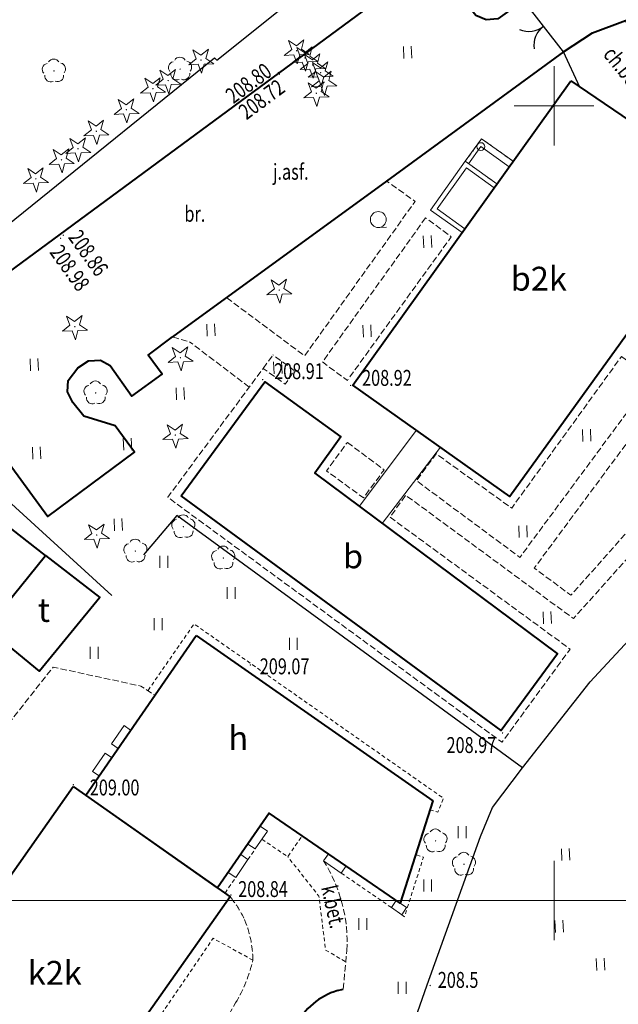
# Model space of a CAD drawing. Units: metres. Extents: x 7569600 to 7573200, y 5542500 to 5547250.
# Drawn here: x 7571316 to 7571354, y 5544493 to 5544555 of the extents above; entities that cross this region are included whole.
import ezdxf
from ezdxf.enums import TextEntityAlignment as Align

# ---------------------------------------------------------------- set-up
doc = ezdxf.new("R2010")
doc.units = ezdxf.units.M
doc.header["$MEASUREMENT"] = 0
doc.linetypes.add('DGN Style 2', pattern=[0.39789, 0.238734, -0.159156])
doc.linetypes.add('DGN Style 3', pattern=[0.557046, 0.39789, -0.159156])
for name, color, linetype, lineweight in [('Budynki', 7, 'Continuous', 0), ('Drogi', 7, 'Continuous', 0), ('Izolinie', 7, 'Continuous', 0), ('ramka', 7, 'Continuous', 0), ('Zieleń', 7, 'Continuous', 0)]:
    doc.layers.add(name, color=color, linetype=linetype, lineweight=lineweight)
doc.styles.add('Style-ITALICS', font='ITALICS.shx')

# ---------------------------------------------------------------- blocks, each defined once
blk = doc.blocks.new('*U1')
at = {"layer": 'Budynki', "color": 1, "linetype": 'Continuous', "lineweight": 40, "flags": 128}
blk.add_lwpolyline([(-0.118, 2.867), (0.522, 3.624), (3.602, 7.416), (7.02, 4.771), (3.227, 0.132)], close=True, dxfattribs=at)
at = {"layer": 'Budynki', "color": 7, "linetype": 'Continuous', "lineweight": 30, "style": 'Style-ITALICS'}
blk.add_text('t', height=1.5, dxfattribs=at).set_placement((3.496, 3.992), align=Align.MIDDLE_CENTER)
blk = doc.blocks.new('*U2')
at = {"layer": 'Budynki', "color": 1, "linetype": 'Continuous', "lineweight": 40, "flags": 128}
blk.add_lwpolyline([(5.064, 3.873), (2.932, 5.524), (-0.069, 1.686), (1.984, 0.081), (5.064, 3.873)], dxfattribs=at)
at = {"layer": 'Budynki', "color": 7, "linetype": 'Continuous', "lineweight": 30, "style": 'Style-ITALICS'}
blk.add_text('t', height=1.5, dxfattribs=at).set_placement((2.512, 2.801), align=Align.MIDDLE_CENTER)
blk = doc.blocks.new('*U284')
at = {"layer": 'Budynki', "color": 1, "linetype": 'Continuous', "lineweight": 40, "flags": 128}
blk.add_lwpolyline([(13.394, 26.548), (23.493, 19.686), (9.571, 0.391), (-0.303, 7.403)], close=True, dxfattribs=at)
at = {"layer": 'Budynki', "color": 7, "linetype": 'Continuous', "lineweight": 30, "style": 'Style-ITALICS'}
blk.add_text('b2k', height=1.5, dxfattribs=at).set_placement((11.387, 14.097), align=Align.MIDDLE_CENTER)
blk = doc.blocks.new('*U285')
at = {"layer": 'Budynki', "color": 1, "linetype": 'Continuous', "lineweight": 40, "flags": 128}
blk.add_lwpolyline([(-0.637, 15.566), (4.629, 22.74), (9.409, 19.279), (7.761, 16.99), (23.025, 5.623), (19.483, 0.797)], close=True, dxfattribs=at)
at = {"layer": 'Budynki', "color": 7, "linetype": 'Continuous', "lineweight": 30, "style": 'Style-ITALICS'}
blk.add_text('b', height=1.5, dxfattribs=at).set_placement((10.172, 11.755), align=Align.MIDDLE_CENTER)
blk = doc.blocks.new('*U286')
at = {"layer": 'Budynki', "color": 1, "linetype": 'Continuous', "lineweight": 0, "flags": 128}
for points in [[(1.927, 0.079), (-0.061, 1.502), (2.134, 4.568), (4.121, 3.146)], [(2.101, 0.323), (0.357, 1.571), (2.203, 4.15), (3.947, 2.902)]]:
    blk.add_lwpolyline(points, dxfattribs=at)
blk = doc.blocks.new('*U881')
at = {"layer": 'Budynki', "color": 1, "linetype": 'Continuous', "lineweight": 40, "flags": 128}
blk.add_lwpolyline([(11.465, 24.058), (21.322, 17.114), (9.541, 0.391), (-0.3, 7.324)], close=True, dxfattribs=at)
at = {"layer": 'Budynki', "color": 7, "linetype": 'Continuous', "lineweight": 30, "style": 'Style-ITALICS'}
blk.add_text('k2k', height=1.5, dxfattribs=at).set_placement((10.3, 12.324), align=Align.MIDDLE_CENTER)
blk = doc.blocks.new('*U1755')
at = {"layer": 'Budynki', "color": 1, "linetype": 'Continuous', "lineweight": 0, "flags": 128}
for points in [[(-0.062, 1.501), (0.954, 2.922), (2.942, 1.5), (1.925, 0.079), (-0.062, 1.501)], [(0.911, 2.422), (0.146, 1.351)], [(0.911, 2.422), (2.691, 1.149)]]:
    blk.add_lwpolyline(points, dxfattribs=at)
blk = doc.blocks.new('*U1756')
at = {"layer": 'Budynki', "color": 1, "linetype": 'DGN Style 2', "lineweight": 0, "flags": 128}
blk.add_lwpolyline([(-0.062, 1.501), (0.954, 2.922), (2.942, 1.5), (1.925, 0.079)], close=True, dxfattribs=at)
blk = doc.blocks.new('SLUPN_27')
at = {"layer": 'Budynki', "color": 1, "linetype": 'Continuous', "lineweight": 0}
blk.add_circle((0, 0), 0.25, dxfattribs=at)
blk = doc.blocks.new('*U846')
at = {"layer": 'Budynki', "color": 1, "linetype": 'Continuous', "lineweight": 0}
blk.add_blockref('SLUPN_27', (0.24, 0.26), dxfattribs=at)
blk = doc.blocks.new('*U2807')
at = {"layer": 'Budynki', "color": 1, "linetype": 'Continuous', "lineweight": 0, "flags": 128}
blk.add_lwpolyline([(-0.046, 1.132), (3.547, 5.929), (5.066, 4.85), (1.397, 0.058), (-0.046, 1.132)], dxfattribs=at)
blk = doc.blocks.new('*U2985')
at = {"layer": 'Budynki', "color": 1, "linetype": 'Continuous', "lineweight": 0, "flags": 128}
blk.add_lwpolyline([(0, 0.32), (0.47, 0), (1.24, 1.12), (0.78, 1.44)], close=True, dxfattribs=at)
blk = doc.blocks.new('*U2986')
at = {"layer": 'Budynki', "color": 1, "linetype": 'Continuous', "lineweight": 0, "flags": 128}
blk.add_lwpolyline([(0, 0.31), (0.47, 0), (1.24, 1.12), (0.78, 1.44)], close=True, dxfattribs=at)
blk = doc.blocks.new('*U2987')
at = {"layer": 'Budynki', "color": 1, "linetype": 'Continuous', "lineweight": 0, "flags": 128}
blk.add_lwpolyline([(0.3, 1.21), (0, 0.77), (1.11, 0), (1.42, 0.45)], close=True, dxfattribs=at)
blk = doc.blocks.new('*U2988')
at = {"layer": 'Budynki', "color": 1, "linetype": 'Continuous', "lineweight": 0, "flags": 128}
blk.add_lwpolyline([(0.55, 0.73), (0.96, 0.45), (0.66, 0), (0, 0.46), (0.3, 0.9)], close=True, dxfattribs=at)
blk = doc.blocks.new('*U2989')
at = {"layer": 'Budynki', "color": 1, "linetype": 'Continuous', "lineweight": 0, "flags": 128}
blk.add_lwpolyline([(1.2, 1.15), (0.79, 1.43), (0, 0.29), (0.41, 0)], close=True, dxfattribs=at)
blk = doc.blocks.new('*U2990')
at = {"layer": 'Budynki', "color": 1, "linetype": 'Continuous', "lineweight": 0, "flags": 128}
blk.add_lwpolyline([(0.41, 0), (1.2, 1.15), (0.79, 1.43), (0, 0.28)], close=True, dxfattribs=at)
blk = doc.blocks.new('*U2991')
at = {"layer": 'Budynki', "color": 1, "linetype": 'Continuous', "lineweight": 40, "flags": 128}
blk.add_lwpolyline([(6.947, 16.84), (21.827, 6.44), (19.777, 0), (11.537, 5.67), (8.297, 0.956), (0, 6.801)], close=True, dxfattribs=at)
at = {"layer": 'Budynki', "color": 7, "linetype": 'Continuous', "lineweight": 30, "style": 'Style-ITALICS'}
blk.add_text('h', height=1.5, dxfattribs=at).set_placement((9.597, 10.389), align=Align.MIDDLE_CENTER)
blk = doc.blocks.new('*U5156')
at = {"layer": 'Drogi', "color": 7, "linetype": 'DGN Style 3', "lineweight": 0, "flags": 128}
blk.add_lwpolyline([(0.203, 4.582), (-0.16, 3.916), (4.246, 0.174), (12.332, 14.626)], dxfattribs=at)
at = {"layer": 'Drogi', "color": 7, "linetype": 'DGN Style 3', "lineweight": 0}
for centre, radius, start, end in [((6.837, 17.02), 6.697, 26.05212, 39.77729), ((6.699, 17.254), 6.724, 0.4961, 23.7421), ((4.237, 19.477), 9.438, 329.06277, 346.73708)]:
    blk.add_arc(centre, radius, start, end, dxfattribs=at)
blk = doc.blocks.new('*U5157')
at = {"layer": 'Drogi', "color": 7, "linetype": 'DGN Style 2', "lineweight": 0, "flags": 128}
blk.add_lwpolyline([(11.868, 15.687), (9.369, 17.066), (-0.129, 3.147), (3.597, 0.147)], dxfattribs=at)
blk = doc.blocks.new('*U5159')
at = {"layer": 'Drogi', "color": 7, "linetype": 'DGN Style 3', "lineweight": 0, "flags": 128}
blk.add_lwpolyline([(1.235, 3.584), (3.547, 1.857), (2.248, 0.092), (-0.073, 1.789), (1.235, 3.584)], dxfattribs=at)
blk = doc.blocks.new('*U5160')
at = {"layer": 'Drogi', "color": 7, "linetype": 'DGN Style 3', "lineweight": 0, "flags": 128}
blk.add_lwpolyline([(6.445, 10.291), (-0.049, 1.218), (1.519, 0.062), (8.054, 9.098), (6.445, 10.291)], dxfattribs=at)
blk = doc.blocks.new('*U5161')
at = {"layer": 'Drogi', "color": 7, "linetype": 'DGN Style 3', "lineweight": 0, "flags": 128}
blk.add_lwpolyline([(-0.157, 3.846), (4.743, 0.194), (11.691, 9.916), (9.897, 11.193)], dxfattribs=at)
blk = doc.blocks.new('*U5162')
at = {"layer": 'Drogi', "color": 7, "linetype": 'DGN Style 3', "lineweight": 0, "flags": 128}
blk.add_lwpolyline([(11.382, 17.279), (14.809, 14.227), (2.228, 0.091), (-0.074, 1.799), (11.382, 17.279)], dxfattribs=at)
blk = doc.blocks.new('*U5163')
at = {"layer": 'Drogi', "color": 7, "linetype": 'DGN Style 3', "lineweight": 0, "flags": 128}
blk.add_lwpolyline([(12.682, 12.899), (14.601, 11.496), (6.294, 0.258), (-0.208, 5.076), (1.023, 6.777), (5.777, 3.349), (12.682, 12.899)], dxfattribs=at)
blk = doc.blocks.new('*U5164')
at = {"layer": 'Drogi', "color": 7, "linetype": 'Continuous', "lineweight": 40, "flags": 128}
blk.add_lwpolyline([(-1.403, 34.289), (0.419, 35.495), (2.479, 36.26), (13.697, 22.348), (16.135, 19.255), (17.84, 16.973), (18.778, 15.56), (22.149, 10.224), (24.927, 5.694), (27.535, 1.127)], dxfattribs=at)
blk = doc.blocks.new('*U5171')
at = {"layer": 'Drogi', "color": 7, "linetype": 'Continuous', "lineweight": 0, "style": 'Style-ITALICS', "width": 0.749999}
blk.add_text('ch.bet.', height=1, rotation=308.88037, dxfattribs=at).set_placement((1.541, 1.749), align=Align.MIDDLE_CENTER)
blk = doc.blocks.new('*U3441')
at = {"layer": 'Drogi', "color": 7, "linetype": 'Continuous', "lineweight": 0, "style": 'Style-ITALICS', "width": 0.749999}
blk.add_text('j.asf.', height=1, dxfattribs=at).set_placement((1.225, 1.051), align=Align.MIDDLE_CENTER)
blk = doc.blocks.new('WYSTER_1096')
at = {"layer": 'Drogi', "linetype": 'Continuous', "lineweight": 0}
h = blk.add_hatch(color=7, dxfattribs=at)
edge = h.paths.add_edge_path()
edge.add_arc((0, 0), 0.045, 0, 360)
blk = doc.blocks.new('*U8294')
at = {"layer": 'Drogi', "color": 7, "linetype": 'Continuous', "lineweight": 0}
blk.add_blockref('WYSTER_1096', (0.043, 0.047), dxfattribs=at)
at = {"layer": 'Drogi', "color": 7, "linetype": 'Continuous', "lineweight": 0, "style": 'Style-ITALICS', "width": 0.749999}
blk.add_text('209.00', height=1, dxfattribs=at).set_placement((2.643, -0.125), align=Align.MIDDLE_CENTER)
blk = doc.blocks.new('WYSTER_1200')
at = {"layer": 'Drogi', "linetype": 'Continuous', "lineweight": 0}
h = blk.add_hatch(color=7, dxfattribs=at)
edge = h.paths.add_edge_path()
edge.add_arc((0, 0), 0.045, 0, 360)
blk = doc.blocks.new('*U8503')
at = {"layer": 'Drogi', "color": 7, "linetype": 'Continuous', "lineweight": 0}
blk.add_blockref('WYSTER_1200', (0.043, 0.047), dxfattribs=at)
at = {"layer": 'Drogi', "color": 7, "linetype": 'Continuous', "lineweight": 0, "style": 'Style-ITALICS', "width": 0.749999}
blk.add_text('208.86', height=1, rotation=305.45966, dxfattribs=at).set_placement((1.619, -1.07), align=Align.MIDDLE_CENTER)
blk = doc.blocks.new('WYSTER_1201')
at = {"layer": 'Drogi', "linetype": 'Continuous', "lineweight": 0}
h = blk.add_hatch(color=7, dxfattribs=at)
edge = h.paths.add_edge_path()
edge.add_arc((0, 0), 0.045, 0, 360)
blk = doc.blocks.new('*U8505')
at = {"layer": 'Drogi', "color": 7, "linetype": 'Continuous', "lineweight": 0}
blk.add_blockref('WYSTER_1201', (0.043, 0.047), dxfattribs=at)
at = {"layer": 'Drogi', "color": 7, "linetype": 'Continuous', "lineweight": 0, "style": 'Style-ITALICS', "width": 0.749999}
blk.add_text('208.98', height=1, rotation=305.45966, dxfattribs=at).set_placement((0.628, -1.82), align=Align.MIDDLE_CENTER)
blk = doc.blocks.new('WYSTER_1530')
at = {"layer": 'Drogi', "linetype": 'Continuous', "lineweight": 0}
h = blk.add_hatch(color=7, dxfattribs=at)
edge = h.paths.add_edge_path()
edge.add_arc((0, 0), 0.045, 0, 360)
blk = doc.blocks.new('*U9163')
at = {"layer": 'Drogi', "color": 7, "linetype": 'Continuous', "lineweight": 0}
blk.add_blockref('WYSTER_1530', (0.043, 0.047), dxfattribs=at)
at = {"layer": 'Drogi', "color": 7, "linetype": 'Continuous', "lineweight": 0, "style": 'Style-ITALICS', "width": 0.749999}
blk.add_text('208.97', height=1, dxfattribs=at).set_placement((-1.915, -0.714), align=Align.MIDDLE_CENTER)
blk = doc.blocks.new('WYSTER_1531')
at = {"layer": 'Drogi', "linetype": 'Continuous', "lineweight": 0}
h = blk.add_hatch(color=7, dxfattribs=at)
edge = h.paths.add_edge_path()
edge.add_arc((0, 0), 0.045, 0, 360)
blk = doc.blocks.new('*U9165')
at = {"layer": 'Drogi', "color": 7, "linetype": 'Continuous', "lineweight": 0}
blk.add_blockref('WYSTER_1531', (0.043, 0.047), dxfattribs=at)
at = {"layer": 'Drogi', "color": 7, "linetype": 'Continuous', "lineweight": 0, "style": 'Style-ITALICS', "width": 0.749999}
blk.add_text('208.91', height=1, dxfattribs=at).set_placement((2.326, 0.573), align=Align.MIDDLE_CENTER)
blk = doc.blocks.new('WYSTER_1532')
at = {"layer": 'Drogi', "linetype": 'Continuous', "lineweight": 0}
h = blk.add_hatch(color=7, dxfattribs=at)
edge = h.paths.add_edge_path()
edge.add_arc((0, 0), 0.045, 0, 360)
blk = doc.blocks.new('*U9167')
at = {"layer": 'Drogi', "color": 7, "linetype": 'Continuous', "lineweight": 0}
blk.add_blockref('WYSTER_1532', (0.043, 0.047), dxfattribs=at)
at = {"layer": 'Drogi', "color": 7, "linetype": 'Continuous', "lineweight": 0, "style": 'Style-ITALICS', "width": 0.749999}
blk.add_text('208.92', height=1, dxfattribs=at).set_placement((2.329, 0.524), align=Align.MIDDLE_CENTER)
blk = doc.blocks.new('WYSTER_1658')
at = {"layer": 'Drogi', "linetype": 'Continuous', "lineweight": 0}
h = blk.add_hatch(color=7, dxfattribs=at)
edge = h.paths.add_edge_path()
edge.add_arc((0, 0), 0.045, 0, 360)
blk = doc.blocks.new('*U9419')
at = {"layer": 'Drogi', "color": 7, "linetype": 'Continuous', "lineweight": 0}
blk.add_blockref('WYSTER_1658', (0.044, 0.047), dxfattribs=at)
at = {"layer": 'Drogi', "color": 7, "linetype": 'Continuous', "lineweight": 0, "style": 'Style-ITALICS', "width": 0.749999}
blk.add_text('208.80', height=1, rotation=36.46416, dxfattribs=at).set_placement((-1.82, -0.622), align=Align.MIDDLE_CENTER)
blk = doc.blocks.new('WYSTER_1659')
at = {"layer": 'Drogi', "linetype": 'Continuous', "lineweight": 0}
h = blk.add_hatch(color=7, dxfattribs=at)
edge = h.paths.add_edge_path()
edge.add_arc((0, 0), 0.045, 0, 360)
blk = doc.blocks.new('*U9421')
at = {"layer": 'Drogi', "color": 7, "linetype": 'Continuous', "lineweight": 0}
blk.add_blockref('WYSTER_1659', (0.043, 0.047), dxfattribs=at)
at = {"layer": 'Drogi', "color": 7, "linetype": 'Continuous', "lineweight": 0, "style": 'Style-ITALICS', "width": 0.749999}
blk.add_text('208.72', height=1, rotation=36.46416, dxfattribs=at).set_placement((-1.076, -1.534), align=Align.MIDDLE_CENTER)
blk = doc.blocks.new('*U11613')
at = {"layer": 'Drogi', "color": 7, "linetype": 'Continuous', "lineweight": 40, "flags": 128}
for points in [[(-0.16, 3.917), (-1.868, 2.616), (-1.486, 2.081), (-2.437, 1.351), (-2.88, 1.904), (-32.48, -19.944), (-24.317, -31.109), (-18.858, -27.062), (-20.076, -25.421), (-22.043, -24.801), (-22.749, -23.939), (-23.066, -23.271), (-23.025, -22.569), (-22.418, -21.754), (-21.745, -21.316), (-21.006, -21.286), (-20.392, -21.621), (-19.032, -23.547), (-17.117, -22.167), (-18.007, -20.963), (-16.462, -19.819)], [(5.613, 1.353), (4.005, 0.194), (3.257, 0.133), (2.616, 0.397), (-0.16, 3.917)]]:
    blk.add_lwpolyline(points, dxfattribs=at)
blk = doc.blocks.new('*U11614')
at = {"layer": 'Drogi', "color": 7, "linetype": 'Continuous', "lineweight": 40, "flags": 128}
blk.add_lwpolyline([(24.596, 17.93), (13.459, 9.808), (0, 0)], dxfattribs=at)
blk = doc.blocks.new('*U11054')
at = {"layer": 'Drogi', "color": 7, "linetype": 'Continuous', "lineweight": 0, "style": 'Style-ITALICS', "width": 0.749999}
blk.add_text('br.', height=1, dxfattribs=at).set_placement((0.538, 1.023), align=Align.MIDDLE_CENTER)
blk = doc.blocks.new('*U11615')
at = {"layer": 'Drogi', "color": 7, "linetype": 'DGN Style 3', "lineweight": 0, "flags": 128}
for points in [[(-0.014, 0.349), (1.049, 0.043)], [(4.809, -2.806), (1.049, 0.043)]]:
    blk.add_lwpolyline(points, dxfattribs=at)
blk = doc.blocks.new('*U11616')
at = {"layer": 'Drogi', "color": 7, "linetype": 'DGN Style 3', "lineweight": 0, "flags": 128}
for points in [[(34.782, 35.591), (35.322, 35.102), (31.861, 30.427), (38.944, 24.372), (24.857, 8.614), (14.302, 16.378), (13.317, 14.997), (24.646, 6.694), (20.362, 0.834), (-0.665, 16.246), (5.338, 24.358), (6.73, 23.364), (7.295, 24.228), (5.945, 25.21)], [(5.338, 24.358), (5.916, 25.162)]]:
    blk.add_lwpolyline(points, dxfattribs=at)
blk = doc.blocks.new('WYSTER_2620')
at = {"layer": 'Drogi', "linetype": 'Continuous', "lineweight": 0}
h = blk.add_hatch(color=7, dxfattribs=at)
edge = h.paths.add_edge_path()
edge.add_arc((0, 0), 0.045, 0, 360)
blk = doc.blocks.new('*U11751')
at = {"layer": 'Drogi', "color": 7, "linetype": 'Continuous', "lineweight": 0}
blk.add_blockref('WYSTER_2620', (0.043, 0.046), dxfattribs=at)
at = {"layer": 'Drogi', "color": 7, "linetype": 'Continuous', "lineweight": 0, "style": 'Style-ITALICS', "width": 0.749999}
blk.add_text('209.07', height=1, dxfattribs=at).set_placement((2.194, -0.043), align=Align.MIDDLE_CENTER)
blk = doc.blocks.new('*U12534')
at = {"layer": 'Drogi', "color": 7, "linetype": 'DGN Style 3', "lineweight": 0, "flags": 128}
blk.add_lwpolyline([(0, 0), (3.15, 3.99), (8.68, 2.8), (9.549, 2.221)], dxfattribs=at)
blk = doc.blocks.new('*U12535')
at = {"layer": 'Drogi', "color": 7, "linetype": 'Continuous', "lineweight": 40, "flags": 128}
for points in [[(0, 0), (0.36, 0.099)], [(-2.622, -2.199), (2.79, -5.09), (-5.446, -19.759), (-10.811, -16.816)]]:
    blk.add_lwpolyline(points, dxfattribs=at)
at = {"layer": 'Drogi', "color": 7, "linetype": 'Continuous', "lineweight": 40}
blk.add_arc((1.275, -4.183), 4.373, 106.94908, 153.01878, dxfattribs=at)
blk = doc.blocks.new('*U12955')
at = {"layer": 'Drogi', "color": 7, "linetype": 'DGN Style 3', "lineweight": 0, "flags": 128}
for points in [[(-1.23, 8.06), (-0.93, 8.5)], [(0, 0), (0.23, 2.42)]]:
    blk.add_lwpolyline(points, dxfattribs=at)
at = {"layer": 'Drogi', "color": 7, "linetype": 'DGN Style 3', "lineweight": 0}
blk.add_arc((-9.285, 2.966), 9.531, 356.71679, 32.3098, dxfattribs=at)
blk = doc.blocks.new('WYSTER_2944')
at = {"layer": 'Drogi', "linetype": 'Continuous', "lineweight": 0}
h = blk.add_hatch(color=7, dxfattribs=at)
edge = h.paths.add_edge_path()
edge.add_arc((0, 0), 0.045, 0, 360)
blk = doc.blocks.new('*U12956')
at = {"layer": 'Drogi', "color": 7, "linetype": 'Continuous', "lineweight": 0}
blk.add_blockref('WYSTER_2944', (0.045, 0.045), dxfattribs=at)
at = {"layer": 'Drogi', "color": 7, "linetype": 'Continuous', "lineweight": 0, "style": 'Style-ITALICS', "width": 0.749999}
blk.add_text('208.84', height=1, dxfattribs=at).set_placement((2.065, 0.412), align=Align.MIDDLE_CENTER)
blk = doc.blocks.new('*U12958')
at = {"layer": 'Drogi', "color": 7, "linetype": 'DGN Style 2', "lineweight": 0, "flags": 128}
for points in [[(2.32, 3.38), (3.94, 2.29), (4.85, 3.6)], [(1.44, 2.1), (1.9, 2.77)], [(0, 0), (0.67, 0.98)]]:
    blk.add_lwpolyline(points, dxfattribs=at)
blk = doc.blocks.new('*U12959')
at = {"layer": 'Drogi', "color": 7, "linetype": 'DGN Style 2', "lineweight": 0, "flags": 128}
blk.add_lwpolyline([(3.62, 0), (2.38, 0.72), (1.96, 4.11), (0, 6.6)], dxfattribs=at)
blk = doc.blocks.new('*U12960')
at = {"layer": 'Drogi', "color": 7, "linetype": 'DGN Style 2', "lineweight": 0, "flags": 128}
blk.add_lwpolyline([(0, 2.16), (3.15, 0)], dxfattribs=at)
blk = doc.blocks.new('*U12961')
at = {"layer": 'Drogi', "color": 7, "linetype": 'DGN Style 2', "lineweight": 0, "flags": 128}
blk.add_lwpolyline([(0, 0.13), (0.16, 0), (1.36, 3.76), (0.86, 3.92)], dxfattribs=at)
blk = doc.blocks.new('*U12962')
at = {"layer": 'Drogi', "color": 7, "linetype": 'DGN Style 2', "lineweight": 0, "flags": 128}
blk.add_lwpolyline([(17.736, 0.16), (18.236, 0), (18.596, 0.88), (2.906, 11.85), (0, 7.651)], dxfattribs=at)
blk = doc.blocks.new('*U13259')
at = {"layer": 'Drogi', "color": 7, "linetype": 'Continuous', "lineweight": 0, "style": 'Style-ITALICS', "width": 0.749999}
blk.add_text('k.bet.', height=1, rotation=282.48678, dxfattribs=at).set_placement((1.217, 1.3), align=Align.MIDDLE_CENTER)
blk = doc.blocks.new('DRLIS1')
at = {"layer": 'Zieleń', "linetype": 'Continuous', "lineweight": 0}
h = blk.add_hatch(color=3, dxfattribs=at)
edge = h.paths.add_edge_path()
edge.add_arc((0, 0), 0.045, 0, 360)
at = {"layer": 'Zieleń', "color": 3, "linetype": 'Continuous', "lineweight": 0}
for centre, start, end in [((-0.015, 0.375), 30.14713, 149.85287), ((-0.361, 0.101), 102.04767, 221.95126), ((0.352, 0.13), 318.04874, 77.95233), ((-0.207, -0.312), 174.19841, 293.72291), ((0.232, -0.294), 246.27709, 5.68766)]:
    blk.add_arc(centre, 0.375, start, end, dxfattribs=at)
blk = doc.blocks.new('*U14977')
at = {"layer": 'Zieleń', "color": 3, "linetype": 'Continuous', "lineweight": 0}
blk.add_blockref('DRLIS1', (0.703, 0.707), dxfattribs=at)
blk = doc.blocks.new('*U15252')
at = {"layer": 'Zieleń', "color": 7, "linetype": 'Continuous', "lineweight": 30, "flags": 128}
blk.add_lwpolyline([(0, 0), (4.261, 5.429), (21.956, 24.477)], dxfattribs=at)
blk = doc.blocks.new('*U15253')
at = {"layer": 'Zieleń', "color": 7, "linetype": 'Continuous', "lineweight": 30, "flags": 128}
blk.add_lwpolyline([(23.259, 0.952), (1.512, 16.845), (-0.588, 14.367)], dxfattribs=at)
blk = doc.blocks.new('*U15254')
at = {"layer": 'Zieleń', "color": 7, "linetype": 'Continuous', "lineweight": 30, "flags": 128}
blk.add_lwpolyline([(0.929, 0.038), (-0.091, 2.243)], dxfattribs=at)
blk = doc.blocks.new('BRAMAD_65')
at = {"layer": 'Zieleń', "color": 7, "linetype": 'Continuous', "lineweight": 30, "extrusion": (0, 0, -1)}
blk.add_arc((1.5, 0.014), 1.5, 119.44364, 180.53433, dxfattribs=at)
at = {"layer": 'Zieleń', "color": 7, "linetype": 'Continuous', "lineweight": 30}
blk.add_arc((1.5, 0.014), 1.5, 119.4437, 180.53439, dxfattribs=at)
blk = doc.blocks.new('*U15255')
at = {"layer": 'Zieleń', "color": 7, "linetype": 'Continuous', "lineweight": 30, "flags": 128}
blk.add_lwpolyline([(2.388, 0.097), (-0.137, 3.337)], dxfattribs=at)
at = {"layer": 'Zieleń', "color": 7, "linetype": 'Continuous', "lineweight": 30, "xscale": 1.000001721251209, "yscale": 1.000001721251209, "zscale": 1.000001721251209, "rotation": 127.9301849235681}
blk.add_blockref('BRAMAD_65', (1.125, 1.717), dxfattribs=at)
blk = doc.blocks.new('*U15258')
at = {"layer": 'Zieleń', "color": 7, "linetype": 'Continuous', "lineweight": 30, "flags": 128}
blk.add_lwpolyline([(0, 0), (22.98, 18.534), (23.116, 18.38), (36.837, 29.379)], dxfattribs=at)
blk = doc.blocks.new('*U15262')
at = {"layer": 'Zieleń', "color": 7, "linetype": 'Continuous', "lineweight": 30, "flags": 128}
blk.add_lwpolyline([(0, 0), (5.306, 15.168), (8.647, 24.492), (9.412, 26.334), (11.292, 28.813)], dxfattribs=at)
blk = doc.blocks.new('*U15360')
at = {"layer": 'Zieleń', "color": 7, "linetype": 'Continuous', "lineweight": 30, "flags": 128}
blk.add_lwpolyline([(26.958, 22.063), (0, 0)], dxfattribs=at)
blk = doc.blocks.new('DRIGL1_11')
at = {"layer": 'Zieleń', "linetype": 'Continuous', "lineweight": 0}
h = blk.add_hatch(color=3, dxfattribs=at)
edge = h.paths.add_edge_path()
edge.add_arc((0, 0), 0.0448, 182.34388, 542.34388)
at = {"layer": 'Zieleń', "color": 3, "linetype": 'Continuous', "lineweight": 0, "flags": 128}
blk.add_lwpolyline([(-0.514, 0.65), (-0.013, 0.317), (0.459, 0.69), (0.297, 0.11), (0.798, -0.224), (0.196, -0.248), (0.034, -0.828), (-0.175, -0.263), (-0.778, -0.288), (-0.305, 0.087)], close=True, dxfattribs=at)
blk = doc.blocks.new('*U15212')
at = {"layer": 'Zieleń', "color": 3, "linetype": 'Continuous', "lineweight": 0}
blk.add_blockref('DRIGL1_11', (0.754, 0.861), dxfattribs=at)
blk = doc.blocks.new('TRAWA3')
at = {"layer": 'Zieleń', "color": 3, "linetype": 'Continuous', "lineweight": 0}
for p, q in [((2.195, 1.393), (2.225, 0.643)), ((2.694, 1.413), (2.725, 0.664)), ((-2.801, 1.188), (-2.77, 0.439)), ((-2.301, 1.209), (-2.271, 0.459)), ((-0.201, -1.207), (-0.17, -1.957)), ((0.299, -1.187), (0.329, -1.936))]:
    blk.add_line(p, q, dxfattribs=at)
blk = doc.blocks.new('*U15122')
at = {"layer": 'Zieleń', "color": 3, "linetype": 'Continuous', "lineweight": 0}
blk.add_blockref('TRAWA3', (2.668, 2.059), dxfattribs=at)
blk = doc.blocks.new('TRAWA1_5')
at = {"layer": 'Zieleń', "color": 3, "linetype": 'Continuous', "lineweight": 0}
for p, q in [((-0.265, 0.364), (-0.234, -0.385)), ((0.234, 0.384), (0.265, -0.365))]:
    blk.add_line(p, q, dxfattribs=at)
blk = doc.blocks.new('*U15181')
at = {"layer": 'Zieleń', "color": 3, "linetype": 'Continuous', "lineweight": 0}
blk.add_blockref('TRAWA1_5', (0.234, 0.385), dxfattribs=at)
blk = doc.blocks.new('KRZEW1')
at = {"layer": 'Zieleń', "color": 3, "linetype": 'Continuous', "lineweight": 0}
blk.add_line((0.02, -0.5), (0.52, -0.479), dxfattribs=at)
blk.add_circle((0, 0), 0.5, dxfattribs=at)
blk = doc.blocks.new('*U14979')
at = {"layer": 'Zieleń', "color": 3, "linetype": 'Continuous', "lineweight": 0}
blk.add_blockref('KRZEW1', (0.479, 0.52), dxfattribs=at)
blk = doc.blocks.new('TRAWA1_95')
at = {"layer": 'Zieleń', "color": 3, "linetype": 'Continuous', "lineweight": 0}
for p, q in [((-0.25, 0.375), (-0.25, -0.375)), ((0.25, 0.375), (0.25, -0.375))]:
    blk.add_line(p, q, dxfattribs=at)
blk = doc.blocks.new('TRAWA1_96')
at = {"layer": 'Zieleń', "color": 3, "linetype": 'Continuous', "lineweight": 0}
for p, q in [((-0.25, 0.375), (-0.25, -0.375)), ((0.25, 0.375), (0.25, -0.375))]:
    blk.add_line(p, q, dxfattribs=at)
blk = doc.blocks.new('TRAWA1_97')
at = {"layer": 'Zieleń', "color": 3, "linetype": 'Continuous', "lineweight": 0}
for p, q in [((-0.25, 0.375), (-0.25, -0.375)), ((0.25, 0.375), (0.25, -0.375))]:
    blk.add_line(p, q, dxfattribs=at)
blk = doc.blocks.new('*U16644')
at = {"layer": 'Zieleń', "color": 3, "linetype": 'Continuous', "lineweight": 0}
for name, p in [('TRAWA1_97', (4.63, 6.097)), ('TRAWA1_96', (4.269, 2.179)), ('TRAWA1_95', (0.25, 0.375))]:
    blk.add_blockref(name, p, dxfattribs=at)
blk = doc.blocks.new('TRAWA1_98')
at = {"layer": 'Zieleń', "color": 3, "linetype": 'Continuous', "lineweight": 0}
for p, q in [((-0.25, 0.375), (-0.25, -0.375)), ((0.25, 0.375), (0.25, -0.375))]:
    blk.add_line(p, q, dxfattribs=at)
blk = doc.blocks.new('TRAWA1_99')
at = {"layer": 'Zieleń', "color": 3, "linetype": 'Continuous', "lineweight": 0}
for p, q in [((-0.25, 0.375), (-0.25, -0.375)), ((0.25, 0.375), (0.25, -0.375))]:
    blk.add_line(p, q, dxfattribs=at)
blk = doc.blocks.new('*U16648')
at = {"layer": 'Zieleń', "color": 3, "linetype": 'Continuous', "lineweight": 0}
for name, p in [('TRAWA1_98', (0.25, 0.375)), ('TRAWA1_99', (4.166, -2.821))]:
    blk.add_blockref(name, p, dxfattribs=at)
blk = doc.blocks.new('TRAWA1_100')
at = {"layer": 'Zieleń', "color": 3, "linetype": 'Continuous', "lineweight": 0}
for p, q in [((-0.25, 0.375), (-0.25, -0.375)), ((0.25, 0.375), (0.25, -0.375))]:
    blk.add_line(p, q, dxfattribs=at)
blk = doc.blocks.new('TRAWA1_101')
at = {"layer": 'Zieleń', "color": 3, "linetype": 'Continuous', "lineweight": 0}
for p, q in [((-0.25, 0.375), (-0.25, -0.375)), ((0.25, 0.375), (0.25, -0.375))]:
    blk.add_line(p, q, dxfattribs=at)
blk = doc.blocks.new('TRAWA1_102')
at = {"layer": 'Zieleń', "color": 3, "linetype": 'Continuous', "lineweight": 0}
for p, q in [((-0.25, 0.375), (-0.25, -0.375)), ((0.25, 0.375), (0.25, -0.375))]:
    blk.add_line(p, q, dxfattribs=at)
blk = doc.blocks.new('*U16651')
at = {"layer": 'Zieleń', "color": 3, "linetype": 'Continuous', "lineweight": 0}
for name, p in [('TRAWA1_100', (0.25, 0.375)), ('TRAWA1_101', (-1.914, -2.976)), ('TRAWA1_102', (-5.985, -5.399))]:
    blk.add_blockref(name, p, dxfattribs=at)
blk = doc.blocks.new('TRAWA1_103')
at = {"layer": 'Zieleń', "color": 3, "linetype": 'Continuous', "lineweight": 0}
for p, q in [((-0.25, 0.375), (-0.25, -0.375)), ((0.25, 0.375), (0.25, -0.375))]:
    blk.add_line(p, q, dxfattribs=at)
blk = doc.blocks.new('TRAWA1_104')
at = {"layer": 'Zieleń', "color": 3, "linetype": 'Continuous', "lineweight": 0}
for p, q in [((-0.25, 0.375), (-0.25, -0.375)), ((0.25, 0.375), (0.25, -0.375))]:
    blk.add_line(p, q, dxfattribs=at)
blk = doc.blocks.new('*U16655')
at = {"layer": 'Zieleń', "color": 3, "linetype": 'Continuous', "lineweight": 0}
for name, p in [('TRAWA1_103', (0.25, 0.375)), ('TRAWA1_104', (-4.851, -1.584))]:
    blk.add_blockref(name, p, dxfattribs=at)
blk = doc.blocks.new('*U16831')
at = {"layer": 'Zieleń', "color": 7, "linetype": 'Continuous', "lineweight": 30, "flags": 128}
blk.add_lwpolyline([(-0.559, 13.643), (13.764, 0.563)], dxfattribs=at)
blk = doc.blocks.new('PUNWYS_442')
at = {"layer": 'Izolinie', "linetype": 'Continuous', "lineweight": 0}
h = blk.add_hatch(color=31, dxfattribs=at)
edge = h.paths.add_edge_path()
edge.add_arc((0, 0), 0.045, 0, 360)
blk = doc.blocks.new('*U18111')
at = {"layer": 'Izolinie', "color": 31, "linetype": 'Continuous', "lineweight": 0}
blk.add_blockref('PUNWYS_442', (0.043, 0.047), dxfattribs=at)
at = {"layer": 'Izolinie', "color": 31, "linetype": 'Continuous', "lineweight": 0, "style": 'Style-ITALICS', "width": 0.749999}
blk.add_text('208.5', height=1, dxfattribs=at).set_placement((0.524, 0.398), align=Align.MIDDLE_LEFT)

msp = doc.modelspace()

# ---------------------------------------------------------------- linework, layer by layer
at = {"layer": 'ramka', "color": 132, "linetype": 'Continuous', "lineweight": 0}
for p, q in [((7571350, 5544550), (7571350, 5544552.5)), ((7571347.5, 5544550), (7571350, 5544550)), ((7571350, 5544550), (7571352.5, 5544550)), ((7571350, 5544547.5), (7571350, 5544550)), ((7571350, 5544500), (7571350, 5544502.5)), ((7571347.5, 5544500), (7571350, 5544500)), ((7571350, 5544500), (7571352.5, 5544500)), ((7571350, 5544497.5), (7571350, 5544500))]:
    msp.add_line(p, q, dxfattribs=at)
at = {"layer": 'ramka', "color": 134, "linetype": 'Continuous', "lineweight": 0}
msp.add_line((7569600, 5544500), (7572000, 5544500), dxfattribs=at)

# ---------------------------------------------------------------- block references
at = {"layer": 'Budynki', "color": 1, "linetype": 'Continuous', "lineweight": 40}
for name, p in [('*U284', (7571337.656, 5544525.027)), ('*U285', (7571327.186, 5544509.897)), ('*U2', (7571312.955, 5544517.831)), ('*U1', (7571314.417, 5544514.288)), ('*U2991', (7571320.543, 5544499.83)), ('*U881', (7571308.297, 5544483.123))]:
    msp.add_blockref(name, p, dxfattribs=at)
at = {"layer": 'Budynki', "color": 1, "linetype": 'Continuous', "lineweight": 0}
for name, p in [('*U1755', (7571344.484, 5544545.009)), ('*U846', (7571345.156, 5544547.171)), ('*U286', (7571342.288, 5544541.942)), ('*U2807', (7571337.8, 5544523.665)), ('*U2989', (7571322.17, 5544509.57)), ('*U2990', (7571320.97, 5544507.84)), ('*U2986', (7571330.74, 5544503.24)), ('*U2985', (7571329.51, 5544501.45)), ('*U2987', (7571335.51, 5544501.72)), ('*U2988', (7571339.77, 5544499.1))]:
    msp.add_blockref(name, p, dxfattribs=at)
at = {"layer": 'Budynki', "color": 1, "linetype": 'DGN Style 2', "lineweight": 0}
msp.add_blockref('*U1756', (7571344.484, 5544545.009), dxfattribs=at)
at = {"layer": 'Drogi', "color": 7, "linetype": 'Continuous', "lineweight": 40}
for name, p in [('*U11613', (7571342.472, 5544555.277)), ('*U5164', (7571352.009, 5544519.099)), ('*U11614', (7571326.01, 5544535.458)), ('*U12535', (7571336.38, 5544494.331))]:
    msp.add_blockref(name, p, dxfattribs=at)
at = {"layer": 'Drogi', "color": 7, "linetype": 'Continuous', "lineweight": 0}
for name, p in [('*U5171', (7571352.92, 5544550.494)), ('*U9419', (7571332.607, 5544552.048)), ('*U9421', (7571332.687, 5544551.942)), ('*U3441', (7571332.218, 5544544.801)), ('*U11054', (7571326.871, 5544542.181)), ('*U8503', (7571319.094, 5544541.813)), ('*U8505', (7571318.917, 5544541.621)), ('*U9165', (7571331.63, 5544532.731)), ('*U9167', (7571337.161, 5544532.358)), ('*U11751', (7571330.859, 5544514.776)), ('*U9163', (7571346.718, 5544510.494)), ('*U8294', (7571319.719, 5544507.235)), ('*U12956', (7571329.631, 5544500.305)), ('*U13259', (7571334.911, 5544498.306))]:
    msp.add_blockref(name, p, dxfattribs=at)
at = {"layer": 'Drogi', "color": 7, "linetype": 'DGN Style 3', "lineweight": 0}
for name, p in [('*U5161', (7571329.572, 5544534.073)), ('*U11616', (7571326.367, 5544509.122)), ('*U5160', (7571335.481, 5544532.664)), ('*U5162', (7571348.836, 5544519.119)), ('*U11615', (7571326.024, 5544535.109)), ('*U5163', (7571341.56, 5544521.333)), ('*U5159', (7571335.765, 5544525.239)), ('*U12534', (7571315.34, 5544510.69)), ('*U12955', (7571336.74, 5544494.43)), ('*U5156', (7571317.635, 5544478.932))]:
    msp.add_blockref(name, p, dxfattribs=at)
at = {"layer": 'Drogi', "color": 7, "linetype": 'DGN Style 2', "lineweight": 0}
for name, p in [('*U12962', (7571324.454, 5544505.55)), ('*U12958', (7571329.31, 5544500.47)), ('*U12961', (7571340.43, 5544498.97)), ('*U12959', (7571333.25, 5544496.16)), ('*U12960', (7571336.62, 5544499.56)), ('*U5157', (7571319.19, 5544480.557))]:
    msp.add_blockref(name, p, dxfattribs=at)
at = {"layer": 'Izolinie', "color": 31, "linetype": 'Continuous', "lineweight": 0}
msp.add_blockref('*U18111', (7571342.165, 5544494.604), dxfattribs=at)
at = {"layer": 'Zieleń', "color": 7, "linetype": 'Continuous', "lineweight": 30}
for name, p in [('*U15360', (7571291.936, 5544547.806)), ('*U15258', (7571305.674, 5544534.486)), ('*U15255', (7571348.218, 5544553.291)), ('*U15254', (7571350.697, 5544551.145)), ('*U15252', (7571348.016, 5544508.337)), ('*U16831', (7571308.415, 5544518.62)), ('*U15253', (7571324.757, 5544507.385)), ('*U15262', (7571336.724, 5544479.524))]:
    msp.add_blockref(name, p, dxfattribs=at)
at = {"layer": 'Zieleń', "color": 3, "linetype": 'Continuous', "lineweight": 0}
for name, p in [('*U15212', (7571333.055, 5544552.601)), ('*U15212', (7571333.584, 5544552.152)), ('*U15181', (7571340.557, 5544552.984)), ('*U14977', (7571325.777, 5544551.603)), ('*U15212', (7571327.044, 5544552.015)), ('*U15212', (7571334.062, 5544551.711)), ('*U14977', (7571317.846, 5544551.489)), ('*U15212', (7571334.563, 5544551.221)), ('*U15212', (7571324.016, 5544550.219)), ('*U15212', (7571324.975, 5544550.729)), ('*U15212', (7571334.778, 5544550.62)), ('*U15212', (7571334.295, 5544549.929)), ('*U15212', (7571322.349, 5544548.89)), ('*U15212', (7571320.452, 5544547.541)), ('*U15212', (7571319.307, 5544546.434)), ('*U15212', (7571318.264, 5544545.741)), ('*U15212', (7571316.652, 5544544.544)), ('*U14979', (7571338.469, 5544542.323)), ('*U15181', (7571341.806, 5544541.072)), ('*U15212', (7571331.96, 5544537.544)), ('*U15212', (7571319.104, 5544535.247)), ('*U15181', (7571328.185, 5544535.504)), ('*U15181', (7571338.007, 5544535.454)), ('*U15212', (7571325.749, 5544533.287)), ('*U15181', (7571317.073, 5544533.328)), ('*U15181', (7571332.391, 5544533.147)), ('*U14977', (7571320.466, 5544531.23)), ('*U15181', (7571326.257, 5544531.502)), ('*U15212', (7571325.428, 5544528.422)), ('*U15181', (7571351.818, 5544528.882)), ('*U15181', (7571322.94, 5544528.324)), ('*U15181', (7571317.218, 5544527.77)), ('*U15181', (7571322.354, 5544523.257)), ('*U14977', (7571325.985, 5544522.81)), ('*U15212', (7571320.482, 5544522.133)), ('*U15181', (7571347.814, 5544522.83)), ('*U14977', (7571322.966, 5544521.275)), ('*U14977', (7571328.498, 5544520.841)), ('*U16644', (7571320.833, 5544515.21)), ('*U16648', (7571329.438, 5544518.973)), ('*U15181', (7571349.341, 5544517.407)), ('*U16651', (7571343.968, 5544503.922)), ('*U14977', (7571341.846, 5544503.043)), ('*U14977', (7571343.637, 5544501.575)), ('*U15181', (7571350.494, 5544502.509)), ('*U15122', (7571350.191, 5544495.495)), ('*U16655', (7571340.206, 5544494.128))]:
    msp.add_blockref(name, p, dxfattribs=at)

doc.saveas('drawing.dxf')
